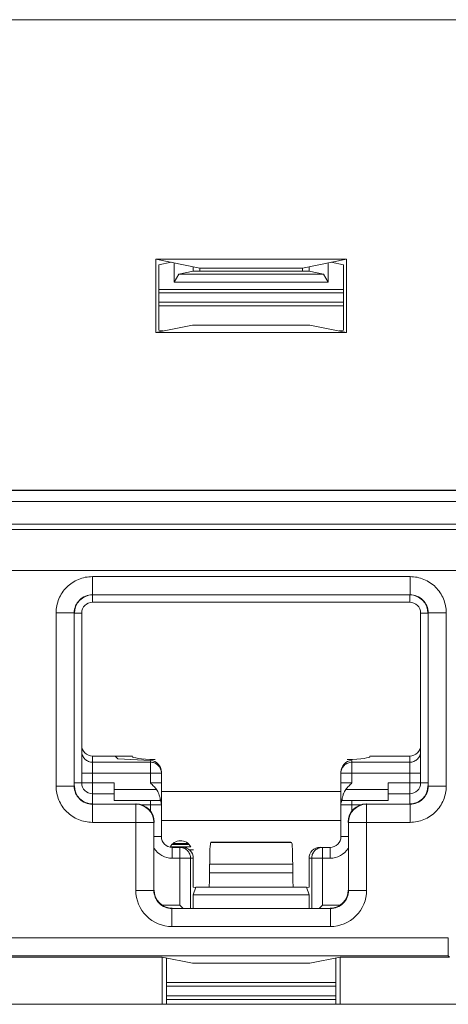
# Model space of a CAD drawing. Extents: x -180 to 6796, y -180 to 1132.
# Drawn here: x 212 to 212, y 1074 to 1076 of the extents above; entities that cross this region are included whole.
import ezdxf

# ---------------------------------------------------------------- set-up
doc = ezdxf.new("R2010")
doc.units = 0
doc.header["$LTSCALE"] = 0.25
doc.header["$MEASUREMENT"] = 0
doc.layers.add('1U OSP FIBER', color=2, linetype='CONTINUOUS')
doc.layers.add('PATCH PANEL', color=5, linetype='CONTINUOUS')

# ---------------------------------------------------------------- blocks, each defined once
blk = doc.blocks.new('PM-PS-48 Patch Panel 1')
at = {"layer": 'PATCH PANEL', "color": 140, "linetype": 'Continuous', "lineweight": 5}
for p, q in [((281.5913, 1086.5723), (285.182, 1086.5723)), ((285.1816, 1086.5719), (281.5916, 1086.5719)), ((284.7548, 1086.2411), (285.0185, 1086.2411)), ((284.7548, 1086.2411), (284.8158, 1086.229)), ((284.7548, 1086.14), (284.7548, 1086.2411)), ((284.7591, 1086.2335), (284.7762, 1086.2369)), ((284.7591, 1086.2335), (284.7591, 1086.1432)), ((284.7803, 1086.2092), (284.7803, 1086.2361)), ((284.8066, 1086.2308), (284.8066, 1086.2245)), ((285.0185, 1086.2411), (284.9574, 1086.229)), ((284.9666, 1086.2308), (284.9666, 1086.2245)), ((284.993, 1086.2361), (284.993, 1086.2092)), ((285.0141, 1086.2335), (284.9971, 1086.2369)), ((285.0141, 1086.2335), (285.0141, 1086.1432)), ((285.0185, 1086.14), (285.0185, 1086.2411)), ((284.7803, 1086.2092), (284.7869, 1086.2205)), ((284.8066, 1086.2245), (284.7869, 1086.2205)), ((284.9864, 1086.2205), (284.7869, 1086.2205)), ((284.9666, 1086.2245), (284.8066, 1086.2245)), ((284.8158, 1086.229), (284.9574, 1086.229)), ((284.8158, 1086.229), (284.8158, 1086.2245)), ((284.9574, 1086.229), (284.9574, 1086.2245)), ((284.9666, 1086.2245), (284.9864, 1086.2205)), ((284.9864, 1086.2205), (284.993, 1086.2092)), ((284.993, 1086.2092), (284.7803, 1086.2092)), ((285.0141, 1086.1991), (284.7591, 1086.1991)), ((285.0141, 1086.1945), (284.7591, 1086.1945)), ((285.0141, 1086.182), (284.7591, 1086.182)), ((284.7591, 1086.1769), (285.0141, 1086.1769)), ((284.8055, 1086.1502), (284.7548, 1086.14)), ((284.8055, 1086.1502), (284.9677, 1086.1502)), ((284.9677, 1086.1502), (285.0185, 1086.14)), ((284.7548, 1086.14), (285.0185, 1086.14)), ((284.7649, 1086.1421), (284.7591, 1086.1432)), ((285.0083, 1086.1421), (285.0141, 1086.1432)), ((285.2331, 1085.9212), (281.5402, 1085.9212)), ((285.1816, 1085.9219), (281.5916, 1085.9219)), ((281.5252, 1085.9062), (285.2481, 1085.9062)), ((281.5252, 1085.875), (285.2481, 1085.875)), ((285.2331, 1085.8675), (281.5402, 1085.8675)), ((281.5816, 1085.811), (285.1916, 1085.811)), ((284.6673, 1085.8023), (285.106, 1085.8023)), ((284.6673, 1085.8023), (284.6673, 1085.7773)), ((285.106, 1085.8023), (285.106, 1085.7773)), ((284.6673, 1085.7773), (285.106, 1085.7773)), ((284.6673, 1085.7773), (284.6676, 1085.777)), ((284.6676, 1085.767), (284.6676, 1085.777)), ((285.1056, 1085.767), (284.6676, 1085.767)), ((285.106, 1085.7773), (285.1056, 1085.777)), ((285.1056, 1085.767), (285.1056, 1085.777)), ((284.6173, 1085.7523), (284.6423, 1085.7523)), ((284.6173, 1085.5126), (284.6173, 1085.7523)), ((284.6423, 1085.7523), (284.6426, 1085.752)), ((284.6423, 1085.5126), (284.6423, 1085.7523)), ((284.6526, 1085.752), (284.6426, 1085.752)), ((284.6526, 1085.752), (284.6526, 1085.517)), ((285.1206, 1085.752), (285.1306, 1085.752)), ((285.1206, 1085.517), (285.1206, 1085.752)), ((285.131, 1085.7523), (285.1306, 1085.752)), ((285.156, 1085.7523), (285.131, 1085.7523)), ((285.131, 1085.7523), (285.131, 1085.5126)), ((285.156, 1085.7523), (285.156, 1085.5126)), ((284.6676, 1085.5541), (284.7226, 1085.5541)), ((284.6676, 1085.488), (284.6676, 1085.5541)), ((284.699, 1085.5541), (284.7026, 1085.5504)), ((284.7476, 1085.5481), (284.7026, 1085.5504)), ((285.0506, 1085.5541), (285.1056, 1085.5541)), ((285.1056, 1085.488), (285.1056, 1085.5541)), ((284.7476, 1085.5457), (284.6676, 1085.5457)), ((284.7476, 1085.517), (284.7476, 1085.5481)), ((285.0256, 1085.517), (285.0256, 1085.5481)), ((285.1056, 1085.5457), (285.0256, 1085.5457)), ((284.6526, 1085.5307), (284.7626, 1085.5307)), ((284.7626, 1085.443), (284.7626, 1085.5323)), ((285.0106, 1085.443), (285.0106, 1085.5323)), ((285.0106, 1085.5307), (285.1206, 1085.5307)), ((284.6173, 1085.5126), (284.6423, 1085.5126)), ((284.6423, 1085.5126), (284.6426, 1085.513)), ((284.6426, 1085.517), (284.6976, 1085.517)), ((284.6976, 1085.493), (284.6976, 1085.517)), ((284.7559, 1085.508), (284.6976, 1085.508)), ((284.7476, 1085.517), (284.7626, 1085.517)), ((285.0256, 1085.517), (285.0106, 1085.517)), ((285.0756, 1085.508), (285.0174, 1085.508)), ((285.0756, 1085.517), (285.1306, 1085.517)), ((285.0756, 1085.493), (285.0756, 1085.517)), ((285.131, 1085.5126), (285.1306, 1085.513)), ((285.156, 1085.5126), (285.131, 1085.5126)), ((284.6676, 1085.502), (284.6976, 1085.502)), ((285.0106, 1085.505), (284.7626, 1085.505)), ((285.0756, 1085.502), (285.1056, 1085.502)), ((284.6673, 1085.4876), (284.6676, 1085.488)), ((284.7273, 1085.4876), (284.6673, 1085.4876)), ((284.6673, 1085.4626), (284.6673, 1085.4876)), ((284.6976, 1085.493), (284.7614, 1085.493)), ((284.7276, 1085.488), (284.7273, 1085.4876)), ((284.7273, 1085.3685), (284.7273, 1085.4876)), ((284.7342, 1085.487), (284.7626, 1085.487)), ((284.7476, 1085.493), (284.7476, 1085.4778)), ((285.0106, 1085.487), (285.039, 1085.487)), ((285.0119, 1085.493), (285.0756, 1085.493)), ((285.0256, 1085.4778), (285.0256, 1085.493)), ((285.0456, 1085.488), (285.046, 1085.4876)), ((285.106, 1085.4876), (285.046, 1085.4876)), ((285.046, 1085.3685), (285.046, 1085.4876)), ((285.106, 1085.4876), (285.1056, 1085.488)), ((285.106, 1085.4626), (285.106, 1085.4876)), ((284.6673, 1085.4626), (284.7523, 1085.4626)), ((284.7526, 1085.463), (284.7523, 1085.4626)), ((284.7523, 1085.3685), (284.7523, 1085.4626)), ((284.7626, 1085.465), (285.0106, 1085.465)), ((285.0206, 1085.463), (285.021, 1085.4626)), ((285.106, 1085.4626), (285.021, 1085.4626)), ((285.021, 1085.4626), (285.021, 1085.3685)), ((284.7626, 1085.443), (284.7526, 1085.443)), ((285.0106, 1085.443), (285.0206, 1085.443)), ((284.775, 1085.4285), (284.8032, 1085.4285)), ((284.7774, 1085.432), (284.8009, 1085.432)), ((284.7776, 1085.428), (284.7916, 1085.428)), ((284.7776, 1085.428), (284.7776, 1085.413)), ((284.7791, 1085.4334), (284.7992, 1085.4334)), ((284.7881, 1085.428), (284.7881, 1085.348)), ((284.8316, 1085.435), (284.8308, 1085.4347)), ((284.8308, 1085.4347), (284.9425, 1085.4347)), ((284.8316, 1085.435), (284.9416, 1085.435)), ((284.9416, 1085.435), (284.9425, 1085.4347)), ((284.9817, 1085.428), (284.9956, 1085.428)), ((284.9852, 1085.348), (284.9852, 1085.428)), ((284.9956, 1085.428), (284.9956, 1085.413)), ((284.7776, 1085.413), (284.8066, 1085.413)), ((284.8011, 1085.4245), (284.8071, 1085.4245)), ((284.803, 1085.413), (284.803, 1085.3439)), ((284.8066, 1085.413), (284.8066, 1085.373)), ((284.9666, 1085.413), (284.9956, 1085.413)), ((284.9666, 1085.373), (284.9666, 1085.413)), ((284.9703, 1085.3439), (284.9703, 1085.413)), ((284.8293, 1085.4047), (284.944, 1085.4047)), ((284.8293, 1085.4047), (284.8293, 1085.393)), ((284.944, 1085.4047), (284.944, 1085.393)), ((284.8293, 1085.393), (284.944, 1085.393)), ((284.8099, 1085.3723), (284.8066, 1085.373)), ((284.8101, 1085.373), (284.8066, 1085.3622)), ((284.9631, 1085.373), (284.8101, 1085.373)), ((284.9631, 1085.373), (284.9666, 1085.3622)), ((284.9634, 1085.3723), (284.9666, 1085.373)), ((284.7273, 1085.3685), (284.7523, 1085.3685)), ((284.7523, 1085.3685), (284.7526, 1085.3689)), ((284.9666, 1085.3622), (284.8066, 1085.3622)), ((284.8066, 1085.3622), (284.8066, 1085.3439)), ((284.9666, 1085.3622), (284.9666, 1085.3439)), ((285.021, 1085.3685), (285.0206, 1085.3689)), ((285.046, 1085.3685), (285.021, 1085.3685)), ((284.764, 1085.348), (284.7881, 1085.348)), ((284.7922, 1085.3439), (284.7881, 1085.348)), ((284.9811, 1085.3439), (284.9852, 1085.348)), ((284.9852, 1085.348), (285.0093, 1085.348)), ((284.7773, 1085.3435), (284.7776, 1085.3439)), ((284.996, 1085.3435), (284.7773, 1085.3435)), ((284.7773, 1085.3185), (284.7773, 1085.3435)), ((284.996, 1085.3435), (284.9956, 1085.3439)), ((284.996, 1085.3185), (284.996, 1085.3435)), ((284.996, 1085.3185), (284.7773, 1085.3185)), ((285.1589, 1085.3028), (281.6144, 1085.3028)), ((285.1589, 1085.2778), (285.1589, 1085.3028)), ((285.1589, 1085.2778), (281.6144, 1085.2778)), ((285.1589, 1085.2778), (285.1606, 1085.2761)), ((284.7637, 1085.2761), (283.5096, 1085.2761)), ((284.7637, 1085.2761), (284.8055, 1085.2678)), ((284.7637, 1085.2761), (284.7637, 1085.211)), ((284.7698, 1085.211), (284.7698, 1085.2749)), ((284.8055, 1085.2678), (284.9677, 1085.2678)), ((284.9677, 1085.2678), (285.0096, 1085.2761)), ((285.0035, 1085.211), (285.0035, 1085.2749)), ((285.1606, 1085.2761), (285.0096, 1085.2761)), ((285.0096, 1085.2761), (285.0096, 1085.211)), ((284.7698, 1085.241), (285.0035, 1085.241)), ((284.7698, 1085.236), (285.0035, 1085.236)), ((285.0035, 1085.2225), (284.7698, 1085.2225)), ((281.4316, 1085.211), (285.3416, 1085.211)), ((285.0035, 1085.2178), (284.7698, 1085.2178))]:
    blk.add_line(p, q, dxfattribs=at)
for centre, radius, start, end in [((284.6673, 1085.7523), 0.025, 89.9729, 180.0271), ((284.6676, 1085.752), 0.015, 90, 180), ((285.1056, 1085.752), 0.015, 0, 90), ((285.106, 1085.7523), 0.025, 359.9729, 90.0271), ((284.7477, 1085.5307), 0.0149, 0.0047, 5.8932), ((284.6673, 1085.5126), 0.025, 179.972, 270.028), ((284.6676, 1085.517), 0.015, 180, 270), ((285.1056, 1085.517), 0.015, 270, 0), ((285.106, 1085.5126), 0.025, 269.972, 0.028), ((284.7273, 1085.4626), 0.025, 0.0209, 89.9791), ((284.7476, 1085.487), 0.015, 0, 23.5782), ((285.0256, 1085.487), 0.015, 156.4218, 180), ((285.046, 1085.4626), 0.025, 90.021, 179.979), ((284.7776, 1085.443), 0.015, 180, 270), ((284.9956, 1085.443), 0.015, 270, 0), ((284.7776, 1085.443), 0.03, 213.5549, 270), ((284.7891, 1085.421), 0.0162, 29.0313, 152.9937), ((284.9852, 1085.413), 0.015, 90.0469, 103.3568), ((284.9956, 1085.443), 0.03, 270, 326.4451), ((284.7773, 1085.3685), 0.05, 179.9966, 270.0034), ((284.7773, 1085.3685), 0.025, 179.9722, 270.0278), ((284.996, 1085.3685), 0.05, 269.9966, 0.0034), ((284.996, 1085.3685), 0.025, 269.9722, 0.0278)]:
    blk.add_arc(centre, radius, start, end, dxfattribs=at)
for centre, major_axis, ratio, start_param, end_param in [((284.6676, 1085.752), (0.0177, -0.0177), 0.999695, 2.356347, 3.926839), ((285.1056, 1085.752), (-0.0177, -0.0177), 0.999695, 2.356347, 3.926839), ((284.6676, 1085.5691), (0, 0.015), 0.99863, 1.570796, 3.141593), ((285.1056, 1085.5691), (0, 0.015), 0.99863, -3.141593, -1.570796), ((284.8295, 1085.5532), (0.1068, 0), 0.052408, 3.141593, 3.926991), ((284.9438, 1085.5532), (0.1068, 0), 0.052408, -0.785398, 0), ((284.7476, 1085.5331), (0.0106, -0.0112), 0.948965, 0.785398, 2.356194), ((285.0256, 1085.5331), (0.0106, 0.0112), 0.948965, 0.785398, 2.356195), ((284.6676, 1085.513), (0.0177, 0.0177), 0.999695, 2.356347, 3.926839), ((285.1056, 1085.513), (-0.0177, 0.0177), 0.999695, 2.356347, 3.926839), ((284.7276, 1085.463), (0.0177, 0.0177), 0.999695, -0.785246, 0.785246), ((285.0456, 1085.463), (0.0177, -0.0177), 0.999695, 2.356347, 3.926839), ((284.7916, 1085.413), (0.0151, 0), 0.996195, 0, 1.570796), ((284.8309, 1085.4047), (0, 0.03), 0.052408, 0.017453, 1.570796), ((284.9424, 1085.4047), (0, 0.03), 0.052408, -1.570796, -0.017453), ((284.9817, 1085.413), (0.0151, 0), 0.996195, 1.570796, 3.141593), ((284.8282, 1085.393), (0, 0.02), 0.052408, -3.141593, -1.570796), ((284.945, 1085.393), (0, 0.02), 0.052408, -4.712389, -3.141593), ((284.7776, 1085.3689), (0.0177, 0.0177), 0.999695, 2.356347, 3.926839), ((284.9956, 1085.3689), (-0.0177, 0.0177), 0.999695, 2.356347, 3.926839)]:
    blk.add_ellipse(centre, major_axis=major_axis, ratio=ratio, start_param=start_param, end_param=end_param, dxfattribs=at)
for points, knots in [([(284.6673, 1085.8023), (284.664, 1085.8023), (284.6575, 1085.8017), (284.648, 1085.7988), (284.6393, 1085.7942), (284.6317, 1085.7879), (284.6254, 1085.7803), (284.6208, 1085.7716), (284.6179, 1085.7621), (284.6173, 1085.7556), (284.6173, 1085.7523)], [0, 0, 0, 0, 0.124962, 0.250021, 0.374997, 0.499999, 0.625, 0.749976, 0.875036, 1, 1, 1, 1]), ([(285.156, 1085.7523), (285.156, 1085.7556), (285.1553, 1085.7621), (285.1525, 1085.7716), (285.1478, 1085.7803), (285.1416, 1085.7879), (285.134, 1085.7942), (285.1253, 1085.7988), (285.1158, 1085.8017), (285.1093, 1085.8023), (285.106, 1085.8023)], [0, 0, 0, 0, 0.124962, 0.250021, 0.374997, 0.499999, 0.625, 0.749976, 0.875036, 1, 1, 1, 1]), ([(284.6676, 1085.5457), (284.6667, 1085.5457), (284.6647, 1085.5459), (284.6619, 1085.5468), (284.6593, 1085.5482), (284.657, 1085.55), (284.6551, 1085.5523), (284.6537, 1085.5549), (284.6528, 1085.5577), (284.6526, 1085.5597), (284.6526, 1085.5607)], [0, 0, 0, 0, 0.125045, 0.250173, 0.375197, 0.50022, 0.625209, 0.750137, 0.875123, 1, 1, 1, 1]), ([(285.1206, 1085.5607), (285.1206, 1085.5597), (285.1204, 1085.5577), (285.1196, 1085.5549), (285.1182, 1085.5523), (285.1163, 1085.55), (285.114, 1085.5482), (285.1114, 1085.5468), (285.1086, 1085.5459), (285.1066, 1085.5457), (285.1056, 1085.5457)], [0, 0, 0, 0, 0.124877, 0.249863, 0.374791, 0.49978, 0.624803, 0.749827, 0.874955, 1, 1, 1, 1]), ([(284.7626, 1085.5323), (284.7625, 1085.5332), (284.7622, 1085.5345), (284.7616, 1085.5363), (284.7608, 1085.5379), (284.7596, 1085.5399), (284.7581, 1085.5416), (284.7566, 1085.5427), (284.7551, 1085.5438), (284.753, 1085.5448), (284.7504, 1085.5455), (284.7486, 1085.5457), (284.7476, 1085.5457)], [0, 0, 0, 0, 0.12496, 0.187478, 0.24998, 0.37488, 0.499831, 0.562385, 0.624939, 0.749919, 0.875015, 1, 1, 1, 1]), ([(285.0256, 1085.5457), (285.0247, 1085.5457), (285.0227, 1085.5455), (285.0199, 1085.5447), (285.0172, 1085.5433), (285.015, 1085.5414), (285.0131, 1085.5391), (285.0117, 1085.5365), (285.0108, 1085.5337), (285.0106, 1085.5317), (285.0106, 1085.5307)], [0, 0, 0, 0, 0.125046, 0.250176, 0.375201, 0.500225, 0.625214, 0.750145, 0.875127, 1, 1, 1, 1]), ([(284.6173, 1085.5126), (284.6173, 1085.5093), (284.6179, 1085.5028), (284.6208, 1085.4933), (284.6254, 1085.4846), (284.6317, 1085.477), (284.6393, 1085.4708), (284.648, 1085.4661), (284.6575, 1085.4633), (284.664, 1085.4626), (284.6673, 1085.4626)], [0, 0, 0, 0, 0.124962, 0.250021, 0.374997, 0.499999, 0.625, 0.749976, 0.875036, 1, 1, 1, 1]), ([(284.7476, 1085.517), (284.7491, 1085.5155), (284.752, 1085.5126), (284.7547, 1085.5096), (284.7559, 1085.508)], [0, 0, 0, 0, 0.50006, 1, 1, 1, 1]), ([(284.7559, 1085.508), (284.7565, 1085.5072), (284.7576, 1085.5054), (284.7587, 1085.5032), (284.7593, 1085.5014), (284.7599, 1085.4997), (284.7605, 1085.4973), (284.761, 1085.495), (284.7613, 1085.4934), (284.7614, 1085.493)], [0, 0, 0, 0, 0.189808, 0.374744, 0.463123, 0.547505, 0.700654, 0.921839, 1, 1, 1, 1]), ([(285.0119, 1085.493), (285.012, 1085.4934), (285.0122, 1085.495), (285.0127, 1085.4973), (285.0134, 1085.4997), (285.0139, 1085.5014), (285.0146, 1085.5032), (285.0156, 1085.5054), (285.0167, 1085.5072), (285.0174, 1085.508)], [0, 0, 0, 0, 0.078161, 0.299346, 0.452495, 0.536877, 0.625256, 0.810192, 1, 1, 1, 1]), ([(285.0174, 1085.508), (285.0186, 1085.5096), (285.0213, 1085.5126), (285.0242, 1085.5155), (285.0256, 1085.517)], [0, 0, 0, 0, 0.49994, 1, 1, 1, 1]), ([(285.106, 1085.4626), (285.1093, 1085.4626), (285.1158, 1085.4633), (285.1253, 1085.4661), (285.134, 1085.4708), (285.1416, 1085.477), (285.1478, 1085.4846), (285.1525, 1085.4933), (285.1553, 1085.5028), (285.156, 1085.5093), (285.156, 1085.5126)], [0, 0, 0, 0, 0.124962, 0.250021, 0.374997, 0.499999, 0.625, 0.749976, 0.875036, 1, 1, 1, 1]), ([(284.7837, 1085.4285), (284.7834, 1085.4285), (284.783, 1085.4284), (284.7824, 1085.4282), (284.7822, 1085.4281), (284.782, 1085.428)], [0, 0, 0, 0, 0.496211, 0.74714, 1, 1, 1, 1]), ([(284.7881, 1085.428), (284.7891, 1085.428), (284.7905, 1085.4278), (284.7924, 1085.4273), (284.7943, 1085.4267), (284.7964, 1085.4255), (284.7987, 1085.4236), (284.8006, 1085.4213), (284.8017, 1085.4192), (284.8024, 1085.4173), (284.8029, 1085.4154), (284.803, 1085.4139), (284.803, 1085.413)], [0, 0, 0, 0, 0.124628, 0.187164, 0.249671, 0.374482, 0.49939, 0.624391, 0.749467, 0.812159, 0.874906, 1, 1, 1, 1]), ([(284.7946, 1085.4285), (284.7949, 1085.4285), (284.7953, 1085.4284), (284.7959, 1085.4282), (284.7963, 1085.428), (284.7966, 1085.4278), (284.7971, 1085.4274), (284.7974, 1085.427), (284.7976, 1085.4267)], [0, 0, 0, 0, 0.243278, 0.366311, 0.490301, 0.615556, 0.742312, 1, 1, 1, 1]), ([(284.9703, 1085.413), (284.9703, 1085.4138), (284.9704, 1085.4155), (284.9709, 1085.4175), (284.9715, 1085.4191), (284.9721, 1085.4202), (284.9727, 1085.4213), (284.9737, 1085.4226), (284.9748, 1085.4238), (284.9761, 1085.4249), (284.9775, 1085.4259), (284.979, 1085.4266), (284.9805, 1085.4272), (284.9813, 1085.4275), (284.9817, 1085.4276)], [0, 0, 0, 0, 0.124986, 0.250243, 0.312857, 0.375426, 0.437964, 0.500489, 0.625408, 0.687887, 0.750331, 0.875073, 0.937519, 1, 1, 1, 1])]:
    blk.add_open_spline(points, degree=3, knots=knots, dxfattribs=at)

msp = doc.modelspace()

# ---------------------------------------------------------------- block references
at = {"layer": '1U OSP FIBER'}
msp.add_blockref('PM-PS-48 Patch Panel 1', (-72.8936, -11.0286), dxfattribs=at)

doc.saveas('drawing.dxf')
